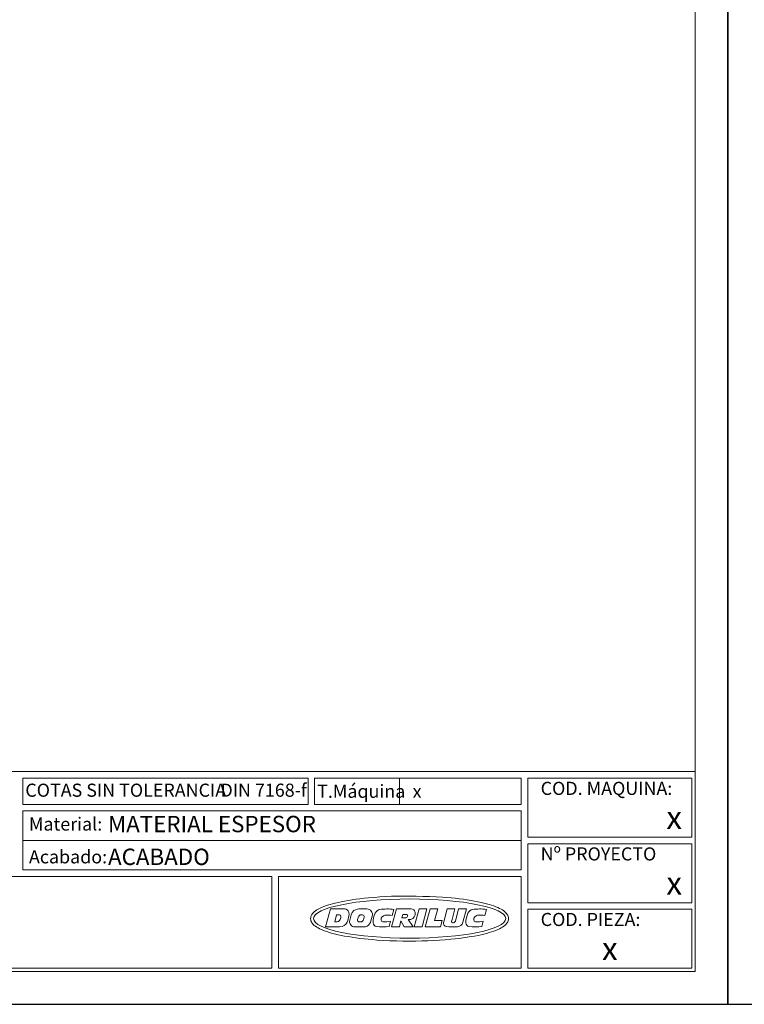
# Model space of a CAD drawing. Units: millimetres. Extents: x -30444 to 33824, y -2048 to 12359.
# Drawn here: x 9200 to 13074, y 1270 to 6539 of the extents above; entities that cross this region are included whole.
import ezdxf
from ezdxf.enums import TextEntityAlignment as Align

# ---------------------------------------------------------------- set-up
doc = ezdxf.new("R2010")
doc.units = ezdxf.units.MM
doc.linetypes.add('CENTERX2', pattern=[20.32, 12.7, -2.54, 2.54, -2.54])
for name, color, linetype, lineweight in [('CAJETIN', 9, 'Continuous', 0), ('DATOS', 254, 'Continuous', 0), ('FORMATO', 180, 'Continuous', 0)]:
    doc.layers.add(name, color=color, linetype=linetype, lineweight=lineweight)
doc.layers.add('LIMITS', color=1, linetype='Continuous')
doc.styles.add('E1', font='isocp.shx')

# ---------------------------------------------------------------- blocks, each defined once
blk = doc.blocks.new('LOGO 3')
at = {"color": 176, "linetype": 'Continuous'}
for p, q in [((695.41, 221.8), (694.61, 218.8)), ((695.41, 221.8), (697.81, 221.8)), ((700.14, 221.8), (701.49, 221.8)), ((706.41, 221.8), (708.91, 221.8)), ((710.22, 221.8), (709.41, 218.8)), ((711.51, 221.8), (710.22, 221.8)), ((710.71, 218.8), (711.51, 221.8)), ((712.03, 221.8), (711.23, 218.8)), ((713.32, 221.8), (712.03, 221.8)), ((712.8, 219.85), (713.32, 221.8)), ((714.88, 221.8), (714.31, 219.67)), ((716.17, 221.8), (714.88, 221.8)), ((716.17, 221.8), (715.64, 219.82)), ((716.79, 221.8), (716.25, 219.79)), ((718.09, 221.8), (716.79, 221.8)), ((717.49, 219.58), (718.09, 221.8)), ((696.45, 220.82), (696.13, 219.65)), ((696.45, 220.82), (696.92, 220.82)), ((698.88, 220.83), (698.64, 219.93)), ((700.08, 220.49), (699.96, 220.02)), ((700.52, 220.82), (700.77, 220.82)), ((701.06, 220.44), (700.93, 219.98)), ((702.4, 220.62), (702.18, 219.81)), ((705.98, 221.73), (705.71, 220.71)), ((707.47, 220.9), (707.31, 220.3)), ((707.31, 220.3), (707.91, 220.3)), ((707.47, 220.9), (708.08, 220.9)), ((721.43, 221.73), (721.16, 220.71)), ((694.61, 218.8), (696.96, 218.8)), ((696.13, 219.65), (696.57, 219.65)), ((699.51, 218.8), (701.01, 218.8)), ((700.25, 219.65), (700.5, 219.65)), ((705.22, 218.89), (705.46, 219.79)), ((705.61, 218.8), (706.91, 218.8)), ((706.91, 218.8), (707.18, 219.8)), ((707.18, 219.8), (707.71, 218.8)), ((707.71, 218.8), (709.21, 218.8)), ((709.21, 218.8), (708.38, 220.02)), ((709.41, 218.8), (710.71, 218.8)), ((711.23, 218.8), (713.76, 218.8)), ((714.04, 219.85), (712.8, 219.85)), ((713.76, 218.8), (714.04, 219.85)), ((720.67, 218.89), (720.91, 219.79))]:
    blk.add_line(p, q, dxfattribs=at)
at = {"color": 176, "linetype": 'CENTERX2'}
blk.add_line((706.41, 221.8), (705.61, 218.8), dxfattribs=at)
at = {"color": 176, "linetype": 'Continuous', "flags": 128}
blk.add_lwpolyline([(725.13, 220.2), (725.11, 220.38), (725.07, 220.56), (725, 220.74), (724.91, 220.9), (724.8, 221.04), (724.68, 221.18), (724.51, 221.34), (724.32, 221.49), (724.11, 221.63), (723.88, 221.77), (723.63, 221.9), (723.32, 222.04), (722.99, 222.17), (722.64, 222.31), (722.28, 222.43), (721.87, 222.56), (721.45, 222.67), (721.01, 222.79), (720.54, 222.89), (720.05, 223), (719.47, 223.11), (718.87, 223.22), (718.24, 223.32), (717.59, 223.41), (716.91, 223.5), (716.23, 223.58), (715.53, 223.65), (714.82, 223.71), (714.09, 223.77), (713.03, 223.84), (711.95, 223.86), (710.85, 223.9), (709.74, 223.93), (708.63, 223.94), (707.62, 223.93), (706.61, 223.91), (705.61, 223.91), (704.62, 223.86), (703.65, 223.8), (702.69, 223.73), (701.76, 223.65), (701.05, 223.58), (700.35, 223.5), (699.68, 223.41), (699.02, 223.32), (698.39, 223.22), (697.78, 223.11), (697.2, 223), (696.71, 222.89), (696.23, 222.78), (695.78, 222.67), (695.35, 222.55), (694.95, 222.42), (694.58, 222.3), (694.23, 222.17), (693.91, 222.04), (693.61, 221.9), (693.36, 221.77), (693.13, 221.63), (692.92, 221.49), (692.73, 221.34), (692.56, 221.18), (692.43, 221.04), (692.33, 220.9), (692.24, 220.74), (692.17, 220.56), (692.13, 220.38), (692.11, 220.2), (692.13, 220.01), (692.17, 219.83), (692.24, 219.66), (692.33, 219.5), (692.43, 219.35), (692.56, 219.21), (692.73, 219.05), (692.92, 218.91), (693.13, 218.76), (693.36, 218.63), (693.61, 218.5), (693.91, 218.36), (694.24, 218.22), (694.6, 218.09), (694.98, 217.96), (695.38, 217.84), (695.8, 217.72), (696.25, 217.61), (696.71, 217.5), (697.2, 217.4), (697.78, 217.28), (698.39, 217.18), (699.02, 217.08), (699.67, 216.98), (700.34, 216.9), (701.03, 216.82), (701.72, 216.75), (702.44, 216.68), (703.17, 216.62), (704.23, 216.56), (705.31, 216.5), (706.41, 216.46), (707.52, 216.44), (708.63, 216.43), (709.64, 216.44), (710.65, 216.46), (711.65, 216.49), (712.64, 216.53), (713.61, 216.59), (714.56, 216.66), (715.5, 216.74), (716.21, 216.82), (716.9, 216.9), (717.58, 216.98), (718.23, 217.08), (718.87, 217.18), (719.47, 217.28), (720.05, 217.4), (720.55, 217.5), (721.02, 217.61), (721.47, 217.73), (721.9, 217.85), (722.29, 217.97), (722.66, 218.1), (723.01, 218.23), (723.33, 218.36), (723.63, 218.5), (723.88, 218.63), (724.11, 218.76), (724.32, 218.91), (724.51, 219.05), (724.68, 219.21), (724.8, 219.35), (724.91, 219.5), (725, 219.66), (725.07, 219.83), (725.11, 220.01), (725.13, 220.2)], dxfattribs=at)
at = {"color": 176, "linetype": 'Continuous'}
for centre, radius, start, end in [((697.81, 221.12), 0.675, 13.3344, 90), ((700.14, 220.5), 1.3, 90, 165), ((701.49, 220.86), 0.939, 345, 90), ((704.91, 213.8), 8, 82.2834, 99.0364), ((708.91, 221.17), 0.625, 8.6243, 90), ((720.36, 213.8), 8, 82.2834, 99.0364), ((696.92, 220.57), 0.25, 2.1147, 90), ((695.97, 220.54), 1.2, 325.0866, 2.1147), ((694.25, 221.31), 4.3, 336.8931, 351.1524), ((696.87, 220.9), 1.65, 351.1524, 13.3344), ((700.52, 220.37), 0.45, 90, 165), ((700.77, 220.52), 0.3, 345, 90), ((706.54, 219.48), 4, 155.8709, 179.7749), ((703.81, 220.71), 1, 99.0364, 155.8709), ((704.62, 220.02), 0.75, 98.2621, 183.6933), ((704.98, 217.54), 3.25, 76.966, 98.2621), ((707.91, 220.65), 0.35, 270, 349.4708), ((708.08, 220.72), 0.175, 11.9043, 90), ((707.81, 220.67), 0.45, 349.4708, 11.9043), ((708.66, 220.87), 0.825, 289.0389, 330.1699), ((708.3, 221.08), 1.25, 330.1699, 8.6243), ((722, 219.48), 4, 155.8709, 179.7749), ((719.26, 220.71), 1, 99.0364, 155.8709), ((720.07, 220.02), 0.75, 98.2621, 183.6933), ((720.43, 217.54), 3.25, 76.966, 98.2621), ((696.57, 220.12), 0.475, 270, 325.0866), ((696.96, 220.15), 1.35, 270, 336.8931), ((699.51, 219.7), 0.9, 165, 270), ((700.25, 219.95), 0.3, 165, 270), ((700.5, 220.1), 0.45, 270, 345), ((701.01, 219.8), 1, 270, 301.2458), ((700.77, 220.19), 1.46, 301.2458, 345), ((703.17, 219.5), 0.625, 179.7749, 260.8351), ((704.11, 225.3), 6.5, 260.8351, 279.8899), ((704.19, 219.99), 0.325, 183.6933, 264.5185), ((704.5, 223.15), 3.5, 264.5185, 286.0159), ((708.51, 221.32), 1.3, 264.4412, 289.0389), ((715.08, 219.47), 0.8, 165, 213.3512), ((714.75, 219.25), 0.4, 213.3512, 264.268), ((715.71, 228.8), 10, 264.268, 275.2288), ((716.03, 219.71), 0.4, 165, 184.6818), ((715.83, 219.7), 0.2, 184.6818, 258.3493), ((715.87, 219.89), 0.4, 258.3493, 345), ((716.53, 219.83), 1, 275.2288, 345), ((718.62, 219.5), 0.625, 179.7749, 260.8351), ((719.56, 225.3), 6.5, 260.8351, 279.8899), ((719.64, 219.99), 0.325, 183.6933, 264.5185), ((719.95, 223.15), 3.5, 264.5185, 286.0159)]:
    blk.add_arc(centre, radius, start, end, dxfattribs=at)
blk.add_ellipse((708.63, 220.2), major_axis=(16.02, 0), ratio=0.20399, dxfattribs=at)

msp = doc.modelspace()

# ---------------------------------------------------------------- linework, layer by layer
at = {"layer": 'CAJETIN'}
msp.add_line((6321.9, 2515.5), (12811.4, 2515.5), dxfattribs=at)
at = {"layer": 'CAJETIN', "color": 10}
for p, q in [((11230.6, 2480.4), (11230.6, 2340.1)), ((9215.8, 2147.1), (11881.8, 2147.1))]:
    msp.add_line(p, q, dxfattribs=at)
for points in [[(9215.8, 2480.4), (10741.8, 2480.4), (10741.8, 2340.1), (9215.8, 2340.1)], [(10776.8, 2480.4), (11881.8, 2480.4), (11881.8, 2340.1), (10776.8, 2340.1)], [(11916.9, 2480.4), (12793.9, 2480.4), (12793.9, 2164.7), (11916.9, 2164.7)], [(9215.8, 2305), (11881.8, 2305), (11881.8, 1989.3), (9215.8, 1989.3)], [(11916.9, 2129.6), (12793.9, 2129.6), (12793.9, 1813.9), (11916.9, 1813.9)], [(7111.1, 1954.2), (10548.8, 1954.2), (10548.8, 1463.1), (7111.1, 1463.1)], [(10583.9, 1463.1), (11881.8, 1463.1), (11881.8, 1954.2), (10583.9, 1954.2)], [(11916.9, 1778.8), (12793.9, 1778.8), (12793.9, 1463.1), (11916.9, 1463.1)]]:
    msp.add_lwpolyline(points, close=True, dxfattribs=at)
at = {"layer": 'FORMATO'}
msp.add_lwpolyline([(2743.8, 7935.1), (2743.8, 1445.6), (12811.4, 1445.6), (12811.4, 7935.1)], close=True, dxfattribs=at)
at = {"layer": 'LIMITS'}
for points in [[(2568.4, 8636.7), (2568.4, 1270.2), (12986.8, 1270.2), (12986.8, 8636.7)], [(12986.8, 8636.7), (12986.8, 1270.2), (23405.2, 1270.2), (23405.2, 8636.7)]]:
    msp.add_lwpolyline(points, close=True, dxfattribs=at)

# ---------------------------------------------------------------- block references
at = {"layer": 'FORMATO', "xscale": 32.0719246848, "yscale": 32.0719246848, "zscale": 32.0719246848}
msp.add_blockref('LOGO 3', (-11442.2, -5333.2), dxfattribs=at)

# ---------------------------------------------------------------- texts
at = {"layer": 'CAJETIN', "color": 10, "style": 'E1'}
for s, height, p in [('COTAS SIN TOLERANCIA', 70.157, (9229.6, 2415.9)), ('DIN 7168-f', 70.16, (10273.2, 2415.9)), ('T.Máquina', 70.16, (10790.3, 2410.2)), ('COD. MAQUINA:', 70.157, (11985.5, 2425.7)), ('Material:', 70.16, (9249.1, 2234.8)), ('Nº PROYECTO', 70.157, (11985.5, 2074.9)), ('Acabado:', 70.16, (9249.1, 2059.4)), ('COD. PIEZA:', 70.157, (11985.5, 1724.1))]:
    msp.add_text(s, height=height, dxfattribs=at).set_placement(p, align=Align.MIDDLE_LEFT)
at = {"layer": 'DATOS', "style": 'E1'}
msp.add_text('x', height=70.2, dxfattribs=at).set_placement((11300.8, 2410.2), align=Align.MIDDLE_LEFT)
at = {"layer": 'DATOS', "color": 30, "style": 'E1'}
for s, height, p in [('MATERIAL ESPESOR', 87.697, (9671.9, 2234.8)), ('ACABADO', 87.7, (9671.9, 2059.4))]:
    msp.add_text(s, height=height, dxfattribs=at).set_placement(p, align=Align.MIDDLE_LEFT)
for p in [(12741.2, 2269.9), (12741.2, 1919.1)]:
    msp.add_text('x', height=122.8, dxfattribs=at).set_placement(p, align=Align.MIDDLE_RIGHT)
msp.add_text('x', height=122.8, dxfattribs=at).set_placement((12355.4, 1568.3), align=Align.MIDDLE_CENTER)

doc.saveas('drawing.dxf')
